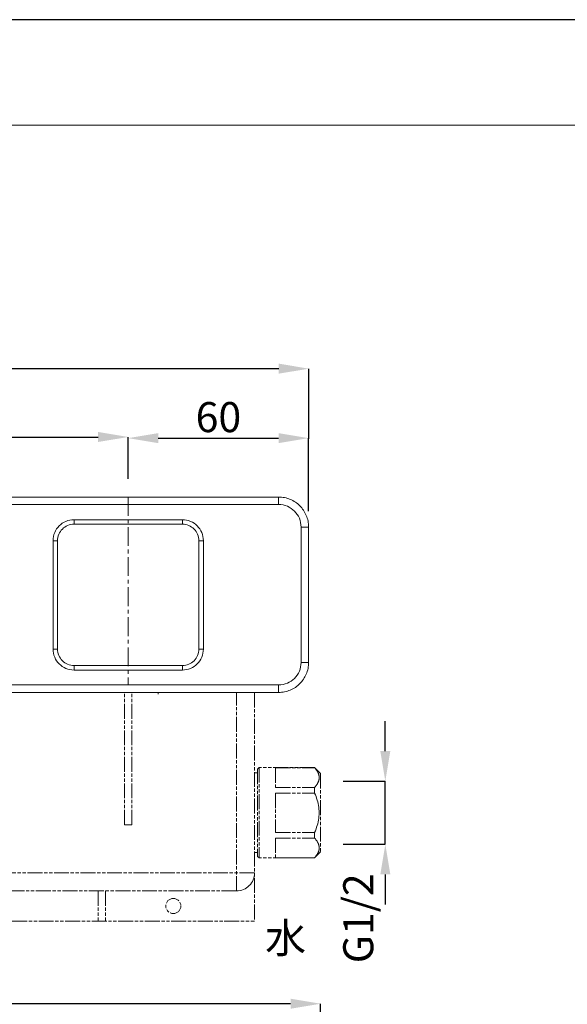
# Model space of a CAD drawing. Extents: x -580 to 608, y -450 to 390.
# Drawn here: x -157 to 25, y 63 to 390 of the extents above; entities that cross this region are included whole.
import ezdxf

# ---------------------------------------------------------------- set-up
doc = ezdxf.new("R2010")
doc.units = 0
doc.header["$MEASUREMENT"] = 0
for name, pattern in [('AI9-LType10', [8.816625, 4.959352, -0.551039, 1.102078, -0.551039, 1.102078, -0.551039]), ('AI9-LType11', [8.816625, 4.959352, -0.551039, 1.102078, -0.551039, 1.102078, -0.551039]), ('AI9-LType22', [8.816625, 4.959352, -0.551039, 1.102078, -0.551039, 1.102078, -0.551039]), ('AI9-LType9', [8.816625, 4.959352, -0.551039, 1.102078, -0.551039, 1.102078, -0.551039]), ('CENTER1', [10, 6.25, -1.25, 1.25, -1.25])]:
    doc.linetypes.add(name, pattern=pattern)
doc.layers.add('00_COMPONENTI', color=7, linetype='Continuous')
doc.layers.add('寸法線', color=3, linetype='Continuous')
doc.layers.add('中心線', color=1, linetype='Continuous', lineweight=0)
doc.layers.add('図面枠', color=6, linetype='Continuous', lineweight=20)
doc.styles.add('japanese', font='romans.shx', dxfattribs={"bigfont": 'bigfont.shx'})
doc.dimstyles.new('カタログS4', dxfattribs={"dimtxt": 10, "dimasz": 10, "dimexe": 0, "dimexo": 6, "dimgap": 2, "dimtad": 1, "dimdec": 0, "dimdsep": 46, "dimtxsty": 'japanese', "dimcen": 2.5, "dimadec": 0, "dimazin": 0, "dimtfac": 1, "dimtdec": 0, "dimtmove": 2, "dimatfit": 3, "dimfxl": 0, "dimtolj": 1, "dimarcsym": 0})

# ---------------------------------------------------------------- blocks, each defined once
blk = doc.blocks.new('*D104')
at = {"layer": 'Defpoints', "color": 0, "linetype": 'Continuous', "lineweight": 0}
for p in [(-120.84, 251.45), (-240.84, 231.49), (-120.84, 231.49)]:
    blk.add_point(p, dxfattribs=at)
at = {"layer": '寸法線', "color": 0, "linetype": 'Continuous', "lineweight": -2}
for p, q in [((-240.84, 237.49), (-240.84, 251.45)), ((-230.84, 251.45), (-130.84, 251.45)), ((-120.84, 237.49), (-120.84, 251.45))]:
    blk.add_line(p, q, dxfattribs=at)
at = {"layer": '寸法線', "color": 0, "linetype": 'Continuous', "lineweight": 0}
for points in [[(-230.84, 253.12), (-230.84, 249.79), (-240.84, 251.45)], [(-130.84, 253.12), (-130.84, 249.79), (-120.84, 251.45)]]:
    blk.add_solid(points, dxfattribs=at)
at = {"layer": '寸法線', "color": 0, "linetype": 'Continuous', "lineweight": 0, "insert": (-180.84, 258.45), "char_height": 10, "attachment_point": 5, "style": 'japanese'}
blk.add_mtext('\\A1;120', dxfattribs=at)
blk = doc.blocks.new('*D105')
at = {"layer": 'Defpoints', "color": 0, "linetype": 'Continuous', "lineweight": 0}
for p in [(-60.84, 251.07), (-120.84, 231.49), (-60.84, 220.77)]:
    blk.add_point(p, dxfattribs=at)
at = {"layer": '寸法線', "color": 0, "linetype": 'Continuous', "lineweight": -2}
for p, q in [((-120.84, 237.49), (-120.84, 251.07)), ((-110.84, 251.07), (-70.84, 251.07)), ((-60.84, 226.77), (-60.84, 251.07))]:
    blk.add_line(p, q, dxfattribs=at)
at = {"layer": '寸法線', "color": 0, "linetype": 'Continuous', "lineweight": 0}
for points in [[(-110.84, 252.74), (-110.84, 249.41), (-120.84, 251.07)], [(-70.84, 252.74), (-70.84, 249.41), (-60.84, 251.07)]]:
    blk.add_solid(points, dxfattribs=at)
at = {"layer": '寸法線', "color": 0, "linetype": 'Continuous', "lineweight": 0, "insert": (-90.84, 258.07), "char_height": 10, "attachment_point": 5, "style": 'japanese'}
blk.add_mtext('\\A1;60', dxfattribs=at)
blk = doc.blocks.new('*D106')
at = {"layer": 'Defpoints', "color": 0, "linetype": 'Continuous', "lineweight": 0}
for p in [(-60.78, 274.17), (-300.83, 221.75), (-60.84, 221.49)]:
    blk.add_point(p, dxfattribs=at)
at = {"layer": '寸法線', "color": 0, "linetype": 'Continuous', "lineweight": -2}
for p, q in [((-300.83, 227.75), (-300.78, 274.43)), ((-290.78, 274.42), (-70.78, 274.18)), ((-60.83, 227.49), (-60.78, 274.17))]:
    blk.add_line(p, q, dxfattribs=at)
at = {"layer": '寸法線', "color": 0, "linetype": 'Continuous', "lineweight": 0}
for points in [[(-290.78, 276.08), (-290.78, 272.75), (-300.78, 274.43)], [(-70.78, 275.85), (-70.79, 272.51), (-60.78, 274.17)]]:
    blk.add_solid(points, dxfattribs=at)
at = {"layer": '寸法線', "color": 0, "linetype": 'Continuous', "lineweight": 0, "insert": (-180.77, 281.3), "char_height": 10, "attachment_point": 5, "rotation": 359.9386, "style": 'japanese'}
blk.add_mtext('\\A1;240', dxfattribs=at)
blk = doc.blocks.new('*D108')
at = {"layer": 'Defpoints', "color": 0, "linetype": 'Continuous', "lineweight": 0}
for p in [(-55.32, 136.99), (-35.34, 136.99), (-55.32, 115.99)]:
    blk.add_point(p, dxfattribs=at)
at = {"layer": '寸法線', "color": 0, "linetype": 'Continuous', "lineweight": -2}
for p, q in [((-35.34, 146.99), (-35.34, 156.99)), ((-49.32, 136.99), (-35.34, 136.99)), ((-35.34, 115.99), (-35.34, 136.99)), ((-49.32, 115.99), (-35.34, 115.99)), ((-35.34, 105.99), (-35.34, 95.99))]:
    blk.add_line(p, q, dxfattribs=at)
at = {"layer": '寸法線', "color": 0, "linetype": 'Continuous', "lineweight": 0}
for points in [[(-37, 146.99), (-33.67, 146.99), (-35.34, 136.99)], [(-37, 105.99), (-33.67, 105.99), (-35.34, 115.99)]]:
    blk.add_solid(points, dxfattribs=at)
at = {"layer": '寸法線', "color": 0, "linetype": 'Continuous', "lineweight": 0, "insert": (-44.34, 91.38), "char_height": 10, "attachment_point": 5, "rotation": 90, "style": 'japanese'}
blk.add_mtext('\\A1;G1/2', dxfattribs=at)
blk = doc.blocks.new('*D109')
at = {"layer": 'Defpoints', "color": 0, "linetype": 'Continuous', "lineweight": 0}
for p in [(-304.84, 62.99), (-304.84, -6.19), (-56.84, -6.19)]:
    blk.add_point(p, dxfattribs=at)
at = {"layer": '寸法線', "color": 0, "linetype": 'Continuous', "lineweight": -2}
for p, q in [((-304.84, -0.19), (-304.84, 62.99)), ((-66.84, 62.99), (-294.84, 62.99)), ((-56.84, -0.19), (-56.84, 62.99))]:
    blk.add_line(p, q, dxfattribs=at)
at = {"layer": '寸法線', "color": 0, "linetype": 'Continuous', "lineweight": 0}
for points in [[(-294.84, 64.65), (-294.84, 61.32), (-304.84, 62.99)], [(-66.84, 64.65), (-66.84, 61.32), (-56.84, 62.99)]]:
    blk.add_solid(points, dxfattribs=at)
at = {"layer": '寸法線', "color": 0, "linetype": 'Continuous', "lineweight": 0, "insert": (-180.84, 69.99), "char_height": 10, "attachment_point": 5, "style": 'japanese'}
blk.add_mtext('\\A1;248', dxfattribs=at)

msp = doc.modelspace()

# ---------------------------------------------------------------- linework, layer by layer
at = {"layer": '00_COMPONENTI', "color": 7, "lineweight": 9, "flags": 128}
for points in [[(-70.84, 231.49), (-290.84, 231.49)], [(-70.84, 228.99), (-70.84, 231.49)], [(-70.84, 228.99), (-290.84, 228.99)], [(-138.84, 223.94), (-138.84, 222.44)], [(-102.84, 223.94), (-138.84, 223.94)], [(-102.84, 223.94), (-102.84, 222.44)], [(-102.84, 222.44), (-138.84, 222.44)], [(-63.34, 221.49), (-60.84, 221.49)], [(-63.34, 176.49), (-63.34, 221.49)], [(-60.84, 176.49), (-60.84, 221.49)], [(-145.84, 216.94), (-145.84, 180.94)], [(-145.84, 216.94), (-144.34, 216.94)], [(-144.34, 216.94), (-144.34, 180.94)], [(-95.84, 216.94), (-97.34, 216.94)], [(-97.34, 180.94), (-97.34, 216.94)], [(-95.84, 180.94), (-95.84, 216.94)], [(-145.84, 180.94), (-144.34, 180.94)], [(-95.84, 180.94), (-97.34, 180.94)], [(-138.84, 175.44), (-102.84, 175.44)], [(-138.84, 173.94), (-138.84, 175.44)], [(-138.84, 173.94), (-102.84, 173.94)], [(-102.84, 173.94), (-102.84, 175.44)], [(-63.34, 176.49), (-60.84, 176.49)], [(-290.84, 168.99), (-70.84, 168.99)], [(-70.84, 168.99), (-70.84, 166.49)], [(-290.84, 166.49), (-70.84, 166.49)]]:
    msp.add_lwpolyline(points, dxfattribs=at)
at = {"layer": '00_COMPONENTI', "color": 7, "lineweight": 9}
for points in [[(-60.84, 221.49), (-60.85, 222.01), (-60.89, 222.52), (-60.96, 223.02), (-61.04, 223.51), (-61.16, 223.99), (-61.29, 224.47), (-61.45, 224.93), (-61.63, 225.39), (-61.83, 225.83), (-62.05, 226.26), (-62.29, 226.68), (-62.55, 227.08), (-62.83, 227.48), (-63.12, 227.85), (-63.44, 228.22), (-63.77, 228.56), (-64.12, 228.9), (-64.48, 229.21), (-64.86, 229.51), (-65.25, 229.79), (-65.65, 230.05), (-66.07, 230.29), (-66.5, 230.51), (-66.95, 230.71), (-67.4, 230.89), (-67.87, 231.04), (-68.34, 231.18), (-68.82, 231.29), (-69.32, 231.38), (-69.82, 231.44), (-70.33, 231.48), (-70.84, 231.49)], [(-63.34, 221.49), (-63.38, 222.26), (-63.49, 223.01), (-63.68, 223.72), (-63.93, 224.41), (-64.25, 225.07), (-64.62, 225.69), (-65.05, 226.26), (-65.54, 226.8), (-66.07, 227.28), (-66.65, 227.71), (-67.27, 228.09), (-67.92, 228.4), (-68.61, 228.66), (-69.33, 228.84), (-70.07, 228.95), (-70.84, 228.99)], [(-138.84, 223.94), (-139.56, 223.91), (-140.25, 223.8), (-140.92, 223.63), (-141.57, 223.39), (-142.18, 223.1), (-142.75, 222.75), (-143.29, 222.35), (-143.79, 221.89), (-144.24, 221.4), (-144.64, 220.86), (-145, 220.28), (-145.29, 219.67), (-145.53, 219.03), (-145.7, 218.36), (-145.8, 217.66), (-145.84, 216.94), (-145.84, 216.94)], [(-95.84, 216.94), (-95.88, 217.66), (-95.98, 218.36), (-96.15, 219.03), (-96.39, 219.67), (-96.69, 220.28), (-97.04, 220.86), (-97.44, 221.4), (-97.89, 221.89), (-98.39, 222.35), (-98.93, 222.75), (-99.5, 223.1), (-100.12, 223.39), (-100.76, 223.63), (-101.43, 223.8), (-102.12, 223.91), (-102.84, 223.94), (-102.84, 223.94)], [(-138.84, 222.44), (-139.4, 222.42), (-139.95, 222.33), (-140.48, 222.2), (-140.98, 222.01), (-141.46, 221.78), (-141.92, 221.51), (-142.34, 221.19), (-142.73, 220.83), (-143.08, 220.44), (-143.4, 220.02), (-143.68, 219.57), (-143.91, 219.09), (-144.09, 218.58), (-144.23, 218.05), (-144.31, 217.51), (-144.34, 216.94), (-144.34, 216.94)], [(-97.34, 216.94), (-97.37, 217.51), (-97.45, 218.05), (-97.59, 218.58), (-97.77, 219.09), (-98, 219.57), (-98.28, 220.02), (-98.6, 220.44), (-98.95, 220.83), (-99.34, 221.19), (-99.77, 221.51), (-100.22, 221.78), (-100.7, 222.01), (-101.2, 222.2), (-101.73, 222.33), (-102.28, 222.42), (-102.84, 222.44), (-102.84, 222.44)], [(-145.84, 180.94), (-145.8, 180.23), (-145.7, 179.53), (-145.53, 178.86), (-145.29, 178.22), (-145, 177.61), (-144.64, 177.03), (-144.24, 176.49), (-143.79, 175.99), (-143.29, 175.54), (-142.75, 175.14), (-142.18, 174.79), (-141.57, 174.49), (-140.92, 174.26), (-140.25, 174.09), (-139.56, 173.98), (-138.84, 173.94), (-138.84, 173.94)], [(-144.34, 180.94), (-144.31, 180.38), (-144.23, 179.84), (-144.09, 179.31), (-143.91, 178.8), (-143.68, 178.32), (-143.4, 177.87), (-143.08, 177.45), (-142.73, 177.06), (-142.34, 176.7), (-141.92, 176.38), (-141.46, 176.11), (-140.98, 175.88), (-140.48, 175.69), (-139.95, 175.56), (-139.4, 175.47), (-138.84, 175.44), (-138.84, 175.44)], [(-102.84, 173.94), (-102.12, 173.98), (-101.43, 174.09), (-100.76, 174.26), (-100.12, 174.49), (-99.5, 174.79), (-98.93, 175.14), (-98.39, 175.54), (-97.89, 175.99), (-97.44, 176.49), (-97.04, 177.03), (-96.69, 177.61), (-96.39, 178.22), (-96.15, 178.86), (-95.98, 179.53), (-95.88, 180.23), (-95.84, 180.94), (-95.84, 180.94)], [(-102.84, 175.44), (-102.28, 175.47), (-101.73, 175.56), (-101.2, 175.69), (-100.7, 175.88), (-100.22, 176.11), (-99.77, 176.38), (-99.34, 176.7), (-98.95, 177.06), (-98.6, 177.45), (-98.28, 177.87), (-98, 178.32), (-97.77, 178.8), (-97.59, 179.31), (-97.45, 179.84), (-97.37, 180.38), (-97.34, 180.94), (-97.34, 180.94)], [(-70.84, 166.49), (-70.33, 166.51), (-69.82, 166.55), (-69.32, 166.61), (-68.82, 166.7), (-68.34, 166.81), (-67.87, 166.94), (-67.4, 167.1), (-66.95, 167.28), (-66.5, 167.48), (-66.07, 167.7), (-65.65, 167.94), (-65.25, 168.2), (-64.86, 168.48), (-64.48, 168.78), (-64.12, 169.09), (-63.77, 169.42), (-63.44, 169.77), (-63.12, 170.13), (-62.83, 170.51), (-62.55, 170.9), (-62.29, 171.31), (-62.05, 171.73), (-61.83, 172.16), (-61.63, 172.6), (-61.45, 173.06), (-61.29, 173.52), (-61.16, 173.99), (-61.04, 174.48), (-60.96, 174.97), (-60.89, 175.47), (-60.85, 175.98), (-60.84, 176.49)], [(-70.84, 168.99), (-70.07, 169.03), (-69.33, 169.15), (-68.61, 169.33), (-67.92, 169.58), (-67.27, 169.9), (-66.65, 170.27), (-66.07, 170.71), (-65.54, 171.19), (-65.05, 171.72), (-64.62, 172.3), (-64.25, 172.92), (-63.93, 173.57), (-63.68, 174.26), (-63.49, 174.98), (-63.38, 175.73), (-63.34, 176.49)]]:
    msp.add_lwpolyline(points, dxfattribs=at)
at = {"layer": '00_COMPONENTI', "color": 7, "linetype": 'AI9-LType22', "lineweight": 9, "flags": 128}
for points in [[(-122.09, 122.49), (-122.09, 166.49)], [(-119.59, 122.49), (-119.59, 166.49)], [(-110.84, 165.97), (-110.84, 166.47)], [(-84.84, 100.49), (-84.84, 166.49)], [(-78.84, 166.49), (-78.84, 90.49)], [(-77.84, 140.99), (-77.34, 141.49)], [(-77.84, 140.99), (-77.84, 111.99)], [(-58.84, 141.49), (-77.34, 141.49)], [(-77.34, 141.49), (-77.34, 111.49)], [(-71.84, 141.45), (-58.84, 141.45)], [(-71.84, 141.45), (-71.84, 134.92)], [(-58.84, 141.49), (-56.84, 139.49)], [(-77.84, 139.74), (-78.84, 139.74)], [(-56.84, 139.49), (-56.84, 113.49)], [(-71.84, 134.92), (-58.84, 134.92)], [(-58.84, 134.92), (-58.84, 133.03)], [(-71.84, 133.03), (-58.84, 133.03)], [(-71.84, 133.03), (-71.84, 119.95)], [(-122.09, 122.49), (-119.59, 122.49)], [(-71.84, 119.95), (-58.84, 119.95)], [(-71.84, 118.07), (-58.84, 118.07)], [(-71.84, 118.07), (-71.84, 111.53)], [(-58.84, 119.95), (-58.84, 118.07)], [(-77.84, 113.24), (-78.84, 113.24)], [(-77.84, 111.99), (-77.34, 111.49)], [(-58.84, 111.49), (-77.34, 111.49)], [(-71.84, 111.53), (-58.84, 111.53)], [(-58.84, 111.49), (-56.84, 113.49)], [(-78.84, 106.49), (-282.84, 106.49)], [(-84.84, 100.49), (-276.84, 100.49)], [(-130.84, 100.49), (-130.84, 90.49)], [(-128.34, 100.49), (-128.34, 90.49)], [(-282.84, 90.49), (-78.84, 90.49)]]:
    msp.add_lwpolyline(points, dxfattribs=at)
at = {"layer": '00_COMPONENTI', "color": 7, "linetype": 'AI9-LType10', "lineweight": 9}
msp.add_lwpolyline([(-58.84, 141.45), (-58.61, 141.19), (-58.4, 140.91), (-58.21, 140.65), (-58.12, 140.51), (-58.03, 140.37), (-57.94, 140.23), (-57.86, 140.08), (-57.79, 139.94), (-57.72, 139.8), (-57.66, 139.65), (-57.6, 139.51), (-57.54, 139.36), (-57.5, 139.22), (-57.46, 139.07), (-57.42, 138.92), (-57.39, 138.78), (-57.37, 138.63), (-57.35, 138.48), (-57.34, 138.33), (-57.34, 138.19), (-57.34, 138.04), (-57.35, 137.89), (-57.37, 137.74), (-57.39, 137.59), (-57.42, 137.45), (-57.46, 137.3), (-57.5, 137.15), (-57.54, 137.01), (-57.6, 136.86), (-57.66, 136.72), (-57.72, 136.57), (-57.79, 136.43), (-57.86, 136.29), (-57.94, 136.14), (-58.03, 136), (-58.12, 135.86), (-58.21, 135.72), (-58.4, 135.46), (-58.61, 135.18), (-58.84, 134.92)], dxfattribs=at)
at = {"layer": '00_COMPONENTI', "color": 7, "linetype": 'AI9-LType9', "lineweight": 9}
msp.add_lwpolyline([(-58.84, 133.03), (-58.6, 132.47), (-58.38, 131.89), (-58.18, 131.31), (-57.99, 130.73), (-57.82, 130.14), (-57.68, 129.54), (-57.56, 128.94), (-57.46, 128.33), (-57.4, 127.72), (-57.35, 127.11), (-57.34, 126.49), (-57.35, 125.88), (-57.4, 125.27), (-57.46, 124.66), (-57.56, 124.05), (-57.68, 123.45), (-57.82, 122.85), (-57.99, 122.26), (-58.18, 121.67), (-58.38, 121.09), (-58.6, 120.52), (-58.84, 119.95)], dxfattribs=at)
at = {"layer": '00_COMPONENTI', "color": 7, "linetype": 'AI9-LType11', "lineweight": 9}
msp.add_lwpolyline([(-58.84, 118.07), (-58.61, 117.8), (-58.4, 117.53), (-58.21, 117.27), (-58.12, 117.13), (-58.03, 116.99), (-57.94, 116.84), (-57.86, 116.7), (-57.79, 116.56), (-57.72, 116.41), (-57.66, 116.27), (-57.6, 116.13), (-57.54, 115.98), (-57.5, 115.83), (-57.46, 115.69), (-57.42, 115.54), (-57.39, 115.39), (-57.37, 115.25), (-57.35, 115.1), (-57.34, 114.95), (-57.34, 114.8), (-57.34, 114.65), (-57.35, 114.51), (-57.37, 114.36), (-57.39, 114.21), (-57.42, 114.06), (-57.46, 113.92), (-57.5, 113.77), (-57.54, 113.62), (-57.6, 113.48), (-57.66, 113.33), (-57.72, 113.19), (-57.79, 113.05), (-57.86, 112.9), (-57.94, 112.76), (-58.03, 112.62), (-58.12, 112.48), (-58.21, 112.34), (-58.4, 112.08), (-58.61, 111.8), (-58.84, 111.53)], dxfattribs=at)
at = {"layer": '00_COMPONENTI', "color": 7, "linetype": 'AI9-LType22', "lineweight": 9}
msp.add_lwpolyline([(-84.84, 100.49), (-84.23, 100.52), (-83.63, 100.62), (-83.06, 100.76), (-82.5, 100.96), (-81.98, 101.22), (-81.49, 101.52), (-81.02, 101.86), (-80.6, 102.25), (-80.21, 102.68), (-79.86, 103.14), (-79.56, 103.63), (-79.31, 104.16), (-79.11, 104.71), (-78.96, 105.28), (-78.87, 105.88), (-78.84, 106.49)], dxfattribs=at)
msp.add_circle((-105.84, 95.49), 2.5, dxfattribs=at)
at = {"layer": 'Defpoints', "linetype": 'Continuous'}
msp.add_lwpolyline([(607.7, 390.23), (-580.3, 390.23), (-580.3, -449.77), (607.7, -449.77)], close=True, dxfattribs=at)
at = {"layer": '中心線', "color": 1, "linetype": 'CENTER1', "lineweight": 0}
msp.add_line((-120.84, 231.49), (-120.84, 168.99), dxfattribs=at)
at = {"layer": '図面枠', "linetype": 'Continuous'}
msp.add_lwpolyline([(568.03, -414.66), (-540.63, -414.66), (-540.63, 355.12), (568.03, 355.12)], close=True, dxfattribs=at)

# ---------------------------------------------------------------- texts
at = {"layer": '寸法線', "linetype": 'Continuous', "lineweight": 0, "insert": (-68.51, 84.84), "char_height": 10, "attachment_point": 5, "style": 'japanese'}
msp.add_mtext('\\A1;水', dxfattribs=at)

# ---------------------------------------------------------------- dimensions: what is measured, and where the dimension line sits
at = {"layer": '寸法線', "linetype": 'Continuous', "lineweight": 0}
dim = msp.add_aligned_dim(p1=(-300.83, 221.75), p2=(-60.84, 221.49), distance=52.68, dimstyle='カタログS4', dxfattribs=at)
dim.commit()
dim.dimension.update_dxf_attribs({"geometry": '*D106', "text_midpoint": (-180.77, 281.3)})
for base, p1, p2, picture, middle in [((-120.84, 251.45), (-240.84, 231.49), (-120.84, 231.49), '*D104', (-180.84, 258.45)), ((-60.84, 251.07), (-120.84, 231.49), (-60.84, 220.77), '*D105', (-90.84, 258.07)), ((-304.84, 62.99), (-56.84, -6.19), (-304.84, -6.19), '*D109', (-180.84, 69.99))]:
    dim = msp.add_linear_dim(base=base, p1=p1, p2=p2, dimstyle='カタログS4', dxfattribs=at)
    dim.commit()
    dim.dimension.update_dxf_attribs({"geometry": picture, "text_midpoint": middle})
dim = msp.add_linear_dim(base=(-35.34, 136.99), p1=(-55.32, 115.99), p2=(-55.32, 136.99), angle=90, text='G1/2', dimstyle='カタログS4', dxfattribs=at)
dim.commit()
dim.dimension.update_dxf_attribs({"geometry": '*D108', "text_midpoint": (-44.34, 91.38), "dimtype": 160})

doc.saveas('drawing.dxf')
